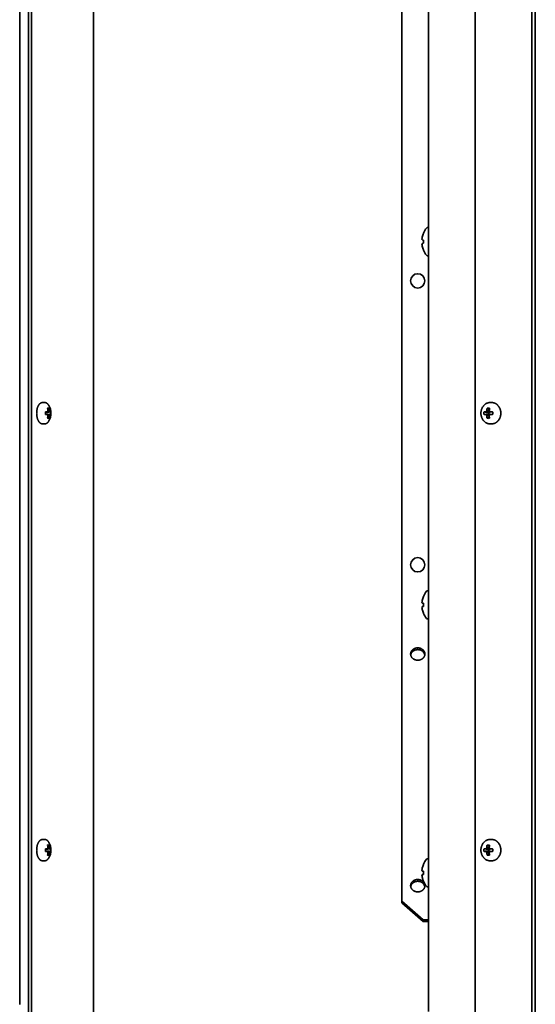
# Model space of a CAD drawing. Units: inches. Extents: x 137 to 1749, y -984 to -107.
# Drawn here: x 1604 to 1749, y -828 to -552 of the extents above; entities that cross this region are included whole.
import ezdxf

# ---------------------------------------------------------------- set-up
doc = ezdxf.new("R2010")
doc.units = ezdxf.units.IN
doc.header["$MEASUREMENT"] = 0
doc.layers.add('Layer 1', color=7, linetype='Continuous')

# ---------------------------------------------------------------- blocks, each defined once
blk = doc.blocks.new('block 5')
at = {"layer": 'Layer 1', "color": 7, "lineweight": 35, "true_color": 0xffffff}
for points in [[(1747.57, -848.93), (1747.57, -231.07)], [(1748.57, -848.93), (1748.57, -231.07)], [(1718.57, -249.75), (1718.57, -830.25)], [(1731.67, -830.5), (1731.67, -249.5)], [(1711.07, -799.8), (1711.07, -280.2)], [(1717.16, -612.03), (1717.16, -612.08)], [(1718.57, -610.4), (1718.48, -610.4)], [(1716.82, -614.89), (1716.82, -614.9), (1716.81, -614.92), (1716.8, -614.94), (1716.8, -614.95), (1716.79, -614.98), (1716.79, -615), (1716.78, -615.02), (1716.77, -615.04), (1716.77, -615.07), (1716.76, -615.09), (1716.76, -615.11)], [(1716.82, -613.91), (1717.16, -613.94)], [(1717.16, -614.86), (1716.82, -614.89)], [(1717.16, -613.94), (1717.16, -614.86)], [(1717.16, -616.72), (1717.16, -616.77)], [(1718.57, -618.4), (1718.48, -618.4)], [(1735.95, -659.5), (1735.84, -659.5), (1735.73, -659.51), (1735.62, -659.52), (1735.54, -659.54), (1735.43, -659.56), (1735.32, -659.59), (1735.21, -659.62), (1735.11, -659.66), (1735, -659.7), (1734.93, -659.73), (1734.82, -659.78), (1734.72, -659.84), (1734.62, -659.9), (1734.53, -659.97), (1734.46, -660.01), (1734.37, -660.09), (1734.28, -660.17), (1734.2, -660.25), (1734.11, -660.34), (1734.06, -660.39), (1733.99, -660.48), (1733.91, -660.58), (1733.84, -660.68), (1733.77, -660.79), (1733.74, -660.84), (1733.67, -660.95), (1733.62, -661.07), (1733.56, -661.19), (1733.52, -661.31), (1733.49, -661.36), (1733.45, -661.48), (1733.42, -661.61), (1733.38, -661.74), (1733.36, -661.87), (1733.33, -662), (1733.32, -662.13), (1733.3, -662.26), (1733.3, -662.37), (1733.3, -662.5), (1733.3, -662.63), (1733.3, -662.74), (1733.32, -662.87), (1733.33, -663), (1733.36, -663.13), (1733.38, -663.26), (1733.42, -663.39), (1733.45, -663.52), (1733.49, -663.64), (1733.52, -663.7), (1733.56, -663.81), (1733.62, -663.93), (1733.67, -664.05), (1733.74, -664.16), (1733.77, -664.21), (1733.84, -664.32), (1733.91, -664.42), (1733.99, -664.52), (1734.06, -664.61), (1734.11, -664.67), (1734.2, -664.75), (1734.28, -664.83), (1734.37, -664.91), (1734.46, -664.99), (1734.53, -665.03), (1734.62, -665.1), (1734.72, -665.16), (1734.82, -665.22), (1734.93, -665.27), (1735, -665.3), (1735.11, -665.34), (1735.21, -665.38), (1735.32, -665.41), (1735.43, -665.44), (1735.54, -665.46), (1735.62, -665.48), (1735.73, -665.49), (1735.84, -665.5), (1735.95, -665.5)], [(1735.95, -659.5), (1736.24, -659.5)], [(1736.24, -665.5), (1736.35, -665.5), (1736.46, -665.49), (1736.57, -665.48), (1736.66, -665.46), (1736.76, -665.44), (1736.87, -665.41), (1736.98, -665.38), (1737.09, -665.34), (1737.19, -665.3), (1737.27, -665.27), (1737.37, -665.22), (1737.47, -665.16), (1737.57, -665.1), (1737.67, -665.03), (1737.73, -664.99), (1737.82, -664.91), (1737.91, -664.83), (1738, -664.75), (1738.08, -664.67), (1738.13, -664.61), (1738.21, -664.52), (1738.28, -664.42), (1738.35, -664.32), (1738.42, -664.21), (1738.46, -664.16), (1738.52, -664.05), (1738.58, -663.93), (1738.63, -663.81), (1738.68, -663.7), (1738.7, -663.64), (1738.74, -663.52), (1738.78, -663.39), (1738.81, -663.26), (1738.84, -663.13), (1738.86, -663), (1738.88, -662.87), (1738.89, -662.74), (1738.89, -662.63), (1738.9, -662.5), (1738.89, -662.37), (1738.89, -662.26), (1738.88, -662.13), (1738.86, -662), (1738.84, -661.87), (1738.81, -661.74), (1738.78, -661.61), (1738.74, -661.48), (1738.7, -661.36), (1738.68, -661.31), (1738.63, -661.19), (1738.58, -661.07), (1738.52, -660.95), (1738.46, -660.84), (1738.42, -660.79), (1738.35, -660.68), (1738.28, -660.58), (1738.21, -660.48), (1738.13, -660.39), (1738.08, -660.34), (1738, -660.25), (1737.91, -660.17), (1737.82, -660.09), (1737.73, -660.01), (1737.67, -659.97), (1737.57, -659.9), (1737.47, -659.84), (1737.37, -659.78), (1737.27, -659.73), (1737.19, -659.7), (1737.09, -659.66), (1736.98, -659.62), (1736.87, -659.59), (1736.76, -659.56), (1736.66, -659.54), (1736.57, -659.52), (1736.46, -659.51), (1736.35, -659.5), (1736.24, -659.5)], [(1735.47, -662.28), (1735.34, -662.26), (1735.21, -662.25), (1735.09, -662.23), (1734.96, -662.22), (1734.83, -662.2), (1734.7, -662.18), (1734.57, -662.17), (1734.44, -662.15), (1734.31, -662.14), (1734.18, -662.12)], [(1734.65, -662.11), (1735.66, -662.28)], [(1734.85, -662), (1735.96, -662.13)], [(1734.96, -661.75), (1735.64, -661.77)], [(1735.05, -661.12), (1735.11, -661.14), (1735.17, -661.17), (1735.24, -661.2), (1735.3, -661.23), (1735.36, -661.25), (1735.42, -661.28), (1735.49, -661.31), (1735.55, -661.34), (1735.61, -661.36), (1735.67, -661.39)], [(1735.47, -662.28), (1735.66, -662.28)], [(1735.96, -662.13), (1735.66, -662.28)], [(1735.95, -662.11), (1736.59, -662.22)], [(1735.97, -662.11), (1735.96, -662.13)], [(1734.18, -662.88), (1734.31, -662.86), (1734.44, -662.85), (1734.57, -662.83), (1734.7, -662.82), (1734.83, -662.8), (1734.96, -662.78), (1735.09, -662.77), (1735.21, -662.75), (1735.34, -662.74), (1735.47, -662.72)], [(1734.65, -662.89), (1735.66, -662.72)], [(1734.85, -663), (1735.96, -662.87)], [(1734.96, -663.25), (1735.64, -663.23)], [(1735.67, -663.61), (1735.61, -663.64), (1735.55, -663.66), (1735.49, -663.69), (1735.42, -663.72), (1735.36, -663.75), (1735.3, -663.77), (1735.24, -663.8), (1735.17, -663.83), (1735.11, -663.86), (1735.05, -663.88)], [(1735.66, -662.72), (1735.47, -662.72)], [(1735.66, -662.72), (1735.96, -662.87)], [(1735.95, -662.89), (1736.59, -662.78)], [(1735.96, -662.87), (1735.97, -662.89)], [(1735.95, -665.5), (1736.24, -665.5)], [(1718.57, -712.24), (1718.48, -712.24)], [(1717.16, -713.87), (1717.16, -713.92)], [(1716.82, -716.73), (1716.82, -716.74), (1716.81, -716.76), (1716.8, -716.78), (1716.8, -716.79), (1716.79, -716.82), (1716.79, -716.84), (1716.78, -716.86), (1716.77, -716.88), (1716.77, -716.91), (1716.76, -716.93), (1716.76, -716.95)], [(1716.82, -715.75), (1717.16, -715.78)], [(1717.16, -716.7), (1716.82, -716.73)], [(1717.16, -715.78), (1717.16, -716.7)], [(1717.16, -718.56), (1717.16, -718.61)], [(1718.57, -720.24), (1718.48, -720.24)], [(1713.57, -730.02), (1713.57, -729.97), (1713.58, -729.91), (1713.58, -729.86), (1713.59, -729.8), (1713.6, -729.74), (1713.61, -729.69), (1713.62, -729.63), (1713.64, -729.58), (1713.66, -729.52), (1713.66, -729.52), (1713.68, -729.47), (1713.7, -729.41), (1713.72, -729.36), (1713.75, -729.31), (1713.78, -729.26), (1713.81, -729.21), (1713.84, -729.16), (1713.87, -729.11), (1713.91, -729.06), (1713.95, -729.01), (1713.99, -728.97), (1714.03, -728.92), (1714.07, -728.88), (1714.12, -728.83), (1714.16, -728.8), (1714.21, -728.76), (1714.26, -728.72), (1714.31, -728.68), (1714.36, -728.64), (1714.42, -728.61), (1714.47, -728.57), (1714.53, -728.54), (1714.59, -728.51), (1714.65, -728.49), (1714.71, -728.46), (1714.77, -728.43), (1714.81, -728.42), (1714.87, -728.4), (1714.94, -728.38), (1715, -728.36), (1715.07, -728.35), (1715.14, -728.33), (1715.21, -728.32), (1715.27, -728.31), (1715.34, -728.3), (1715.41, -728.3), (1715.48, -728.29), (1715.5, -728.29), (1715.57, -728.29)], [(1713.72, -729.86), (1713.75, -729.81), (1713.77, -729.77), (1713.8, -729.72), (1713.83, -729.68), (1713.86, -729.63), (1713.89, -729.59), (1713.92, -729.55), (1713.96, -729.5), (1713.99, -729.46), (1714.03, -729.42), (1714.07, -729.38), (1714.11, -729.34), (1714.15, -729.3), (1714.2, -729.27), (1714.24, -729.23), (1714.29, -729.19), (1714.34, -729.16), (1714.38, -729.13), (1714.43, -729.1), (1714.46, -729.08), (1714.51, -729.05), (1714.56, -729.03), (1714.62, -729), (1714.67, -728.98), (1714.73, -728.95), (1714.78, -728.93), (1714.84, -728.91), (1714.9, -728.89), (1714.96, -728.87), (1715.01, -728.86), (1715.08, -728.84), (1715.14, -728.83), (1715.2, -728.82), (1715.26, -728.81), (1715.32, -728.8), (1715.38, -728.8), (1715.45, -728.79), (1715.51, -728.79), (1715.57, -728.79)], [(1715.57, -728.29), (1715.64, -728.29), (1715.66, -728.29), (1715.73, -728.3), (1715.8, -728.3), (1715.87, -728.31), (1715.94, -728.32), (1716.01, -728.33), (1716.07, -728.35), (1716.14, -728.36), (1716.21, -728.38), (1716.27, -728.4), (1716.34, -728.42), (1716.37, -728.43), (1716.43, -728.46), (1716.49, -728.49), (1716.55, -728.51), (1716.61, -728.54), (1716.67, -728.57), (1716.73, -728.61), (1716.78, -728.64), (1716.84, -728.68), (1716.89, -728.72), (1716.94, -728.76), (1716.99, -728.8), (1717.03, -728.83), (1717.07, -728.88), (1717.11, -728.92), (1717.16, -728.97), (1717.2, -729.01), (1717.23, -729.06), (1717.27, -729.11), (1717.3, -729.16), (1717.34, -729.21), (1717.37, -729.26), (1717.39, -729.31), (1717.42, -729.36), (1717.44, -729.41), (1717.47, -729.47), (1717.49, -729.52), (1717.49, -729.52), (1717.5, -729.58), (1717.52, -729.63), (1717.53, -729.69), (1717.55, -729.74), (1717.56, -729.8), (1717.56, -729.86), (1717.57, -729.91), (1717.57, -729.97), (1717.57, -730.02)], [(1715.57, -728.79), (1715.63, -728.79), (1715.7, -728.79), (1715.76, -728.8), (1715.82, -728.8), (1715.88, -728.81), (1715.95, -728.82), (1716.01, -728.83), (1716.07, -728.84), (1716.13, -728.86), (1716.19, -728.87), (1716.25, -728.89), (1716.31, -728.91), (1716.36, -728.93), (1716.42, -728.95), (1716.47, -728.98), (1716.53, -729), (1716.58, -729.03), (1716.63, -729.05), (1716.68, -729.08), (1716.71, -729.1), (1716.76, -729.13), (1716.81, -729.16), (1716.86, -729.19), (1716.9, -729.23), (1716.95, -729.27), (1716.99, -729.3), (1717.03, -729.34), (1717.07, -729.38), (1717.11, -729.42), (1717.15, -729.46), (1717.19, -729.5), (1717.22, -729.55), (1717.26, -729.59), (1717.29, -729.63), (1717.32, -729.68), (1717.35, -729.72), (1717.37, -729.77), (1717.4, -729.81), (1717.42, -729.86)], [(1715.57, -731.75), (1715.51, -731.75), (1715.44, -731.75), (1715.37, -731.75), (1715.31, -731.74), (1715.24, -731.73), (1715.22, -731.73), (1715.16, -731.71), (1715.09, -731.7), (1715.02, -731.69), (1714.96, -731.67), (1714.89, -731.65), (1714.83, -731.63), (1714.77, -731.61), (1714.71, -731.58), (1714.65, -731.56), (1714.59, -731.53), (1714.53, -731.5), (1714.47, -731.47), (1714.42, -731.44), (1714.37, -731.4), (1714.31, -731.37), (1714.26, -731.33), (1714.26, -731.33), (1714.21, -731.29), (1714.16, -731.25), (1714.12, -731.21), (1714.08, -731.17), (1714.03, -731.13), (1713.99, -731.09), (1713.95, -731.04), (1713.92, -731), (1713.88, -730.95), (1713.85, -730.9), (1713.82, -730.85), (1713.81, -730.84), (1713.78, -730.79), (1713.75, -730.74), (1713.73, -730.69), (1713.7, -730.64), (1713.68, -730.59), (1713.66, -730.54), (1713.64, -730.48), (1713.63, -730.43), (1713.61, -730.38), (1713.6, -730.33), (1713.59, -730.27)], [(1717.55, -730.27), (1717.54, -730.33), (1717.53, -730.38), (1717.52, -730.43), (1717.5, -730.48), (1717.48, -730.54), (1717.46, -730.59), (1717.44, -730.64), (1717.42, -730.69), (1717.39, -730.74), (1717.36, -730.79), (1717.33, -730.84), (1717.33, -730.85), (1717.29, -730.9), (1717.26, -730.95), (1717.23, -731), (1717.19, -731.04), (1717.15, -731.09), (1717.11, -731.13), (1717.07, -731.17), (1717.03, -731.21), (1716.98, -731.25), (1716.93, -731.29), (1716.89, -731.33), (1716.88, -731.33), (1716.83, -731.37), (1716.78, -731.4), (1716.73, -731.44), (1716.67, -731.47), (1716.61, -731.5), (1716.56, -731.53), (1716.5, -731.56), (1716.44, -731.58), (1716.38, -731.61), (1716.31, -731.63), (1716.25, -731.65), (1716.19, -731.67), (1716.12, -731.69), (1716.06, -731.7), (1715.99, -731.71), (1715.92, -731.73), (1715.9, -731.73), (1715.84, -731.74), (1715.77, -731.75), (1715.7, -731.75), (1715.64, -731.75), (1715.57, -731.75)], [(1735.95, -782), (1735.84, -782), (1735.73, -782.01), (1735.62, -782.02), (1735.54, -782.04), (1735.43, -782.06), (1735.32, -782.09), (1735.21, -782.12), (1735.11, -782.16), (1735, -782.2), (1734.93, -782.23), (1734.82, -782.28), (1734.72, -782.34), (1734.62, -782.4), (1734.53, -782.47), (1734.46, -782.51), (1734.37, -782.59), (1734.28, -782.67), (1734.2, -782.75), (1734.11, -782.84), (1734.06, -782.89), (1733.99, -782.98), (1733.91, -783.08), (1733.84, -783.18), (1733.77, -783.29), (1733.74, -783.34), (1733.67, -783.45), (1733.62, -783.57), (1733.56, -783.69), (1733.52, -783.81), (1733.49, -783.86), (1733.45, -783.98), (1733.42, -784.11), (1733.38, -784.24), (1733.36, -784.37), (1733.33, -784.5), (1733.32, -784.63), (1733.3, -784.76), (1733.3, -784.87), (1733.3, -785), (1733.3, -785.13), (1733.3, -785.24), (1733.32, -785.37), (1733.33, -785.5), (1733.36, -785.63), (1733.38, -785.76), (1733.42, -785.89), (1733.45, -786.02), (1733.49, -786.14), (1733.52, -786.2), (1733.56, -786.31), (1733.62, -786.43), (1733.67, -786.55), (1733.74, -786.66), (1733.77, -786.71), (1733.84, -786.82), (1733.91, -786.92), (1733.99, -787.02), (1734.06, -787.11), (1734.11, -787.17), (1734.2, -787.25), (1734.28, -787.33), (1734.37, -787.41), (1734.46, -787.49), (1734.53, -787.53), (1734.62, -787.6), (1734.72, -787.66), (1734.82, -787.72), (1734.93, -787.77), (1735, -787.8), (1735.11, -787.84), (1735.21, -787.88), (1735.32, -787.91), (1735.43, -787.94), (1735.54, -787.96), (1735.62, -787.98), (1735.73, -787.99), (1735.84, -788), (1735.95, -788)], [(1735.05, -783.62), (1735.11, -783.64), (1735.17, -783.67), (1735.24, -783.7), (1735.3, -783.73), (1735.36, -783.75), (1735.42, -783.78), (1735.49, -783.81), (1735.55, -783.84), (1735.61, -783.86), (1735.67, -783.89)], [(1735.95, -782), (1736.24, -782)], [(1736.24, -788), (1736.35, -788), (1736.46, -787.99), (1736.57, -787.98), (1736.66, -787.96), (1736.76, -787.94), (1736.87, -787.91), (1736.98, -787.88), (1737.09, -787.84), (1737.19, -787.8), (1737.27, -787.77), (1737.37, -787.72), (1737.47, -787.66), (1737.57, -787.6), (1737.67, -787.53), (1737.73, -787.49), (1737.82, -787.41), (1737.91, -787.33), (1738, -787.25), (1738.08, -787.17), (1738.13, -787.11), (1738.21, -787.02), (1738.28, -786.92), (1738.35, -786.82), (1738.42, -786.71), (1738.46, -786.66), (1738.52, -786.55), (1738.58, -786.43), (1738.63, -786.31), (1738.68, -786.2), (1738.7, -786.14), (1738.74, -786.02), (1738.78, -785.89), (1738.81, -785.76), (1738.84, -785.63), (1738.86, -785.5), (1738.88, -785.37), (1738.89, -785.24), (1738.89, -785.13), (1738.9, -785), (1738.89, -784.87), (1738.89, -784.76), (1738.88, -784.63), (1738.86, -784.5), (1738.84, -784.37), (1738.81, -784.24), (1738.78, -784.11), (1738.74, -783.98), (1738.7, -783.86), (1738.68, -783.81), (1738.63, -783.69), (1738.58, -783.57), (1738.52, -783.45), (1738.46, -783.34), (1738.42, -783.29), (1738.35, -783.18), (1738.28, -783.08), (1738.21, -782.98), (1738.13, -782.89), (1738.08, -782.84), (1738, -782.75), (1737.91, -782.67), (1737.82, -782.59), (1737.73, -782.51), (1737.67, -782.47), (1737.57, -782.4), (1737.47, -782.34), (1737.37, -782.28), (1737.27, -782.23), (1737.19, -782.2), (1737.09, -782.16), (1736.98, -782.12), (1736.87, -782.09), (1736.76, -782.06), (1736.66, -782.04), (1736.57, -782.02), (1736.46, -782.01), (1736.35, -782), (1736.24, -782)], [(1735.47, -784.78), (1735.34, -784.76), (1735.21, -784.75), (1735.09, -784.73), (1734.96, -784.72), (1734.83, -784.7), (1734.7, -784.68), (1734.57, -784.67), (1734.44, -784.65), (1734.31, -784.64), (1734.18, -784.62)], [(1734.18, -785.38), (1734.31, -785.36), (1734.44, -785.35), (1734.57, -785.33), (1734.7, -785.32), (1734.83, -785.3), (1734.96, -785.28), (1735.09, -785.27), (1735.21, -785.25), (1735.34, -785.24), (1735.47, -785.22)], [(1734.65, -784.61), (1735.66, -784.78)], [(1734.65, -785.39), (1735.66, -785.22)], [(1734.85, -784.5), (1735.96, -784.63)], [(1734.85, -785.5), (1735.96, -785.37)], [(1734.96, -784.25), (1735.64, -784.27)], [(1734.96, -785.75), (1735.64, -785.73)], [(1735.67, -786.11), (1735.61, -786.14), (1735.55, -786.16), (1735.49, -786.19), (1735.42, -786.22), (1735.36, -786.25), (1735.3, -786.27), (1735.24, -786.3), (1735.17, -786.33), (1735.11, -786.36), (1735.05, -786.38)], [(1735.47, -784.78), (1735.66, -784.78)], [(1735.66, -785.22), (1735.47, -785.22)], [(1735.96, -784.63), (1735.66, -784.78)], [(1735.66, -785.22), (1735.96, -785.37)], [(1735.95, -784.61), (1736.59, -784.72)], [(1735.95, -785.39), (1736.59, -785.28)], [(1735.97, -784.61), (1735.96, -784.63)], [(1735.96, -785.37), (1735.97, -785.39)], [(1717.16, -788.98), (1717.16, -789.03)], [(1718.57, -787.35), (1718.48, -787.35)], [(1735.95, -788), (1736.24, -788)], [(1716.82, -791.84), (1716.82, -791.85), (1716.81, -791.87), (1716.8, -791.89), (1716.8, -791.9), (1716.79, -791.93), (1716.79, -791.95), (1716.78, -791.97), (1716.77, -791.99), (1716.77, -792.02), (1716.76, -792.04), (1716.76, -792.06)], [(1716.82, -790.86), (1717.16, -790.89)], [(1717.16, -791.81), (1716.82, -791.84)], [(1717.16, -790.89), (1717.16, -791.81)], [(1713.57, -794.97), (1713.57, -794.92), (1713.58, -794.86), (1713.58, -794.81), (1713.59, -794.75), (1713.6, -794.69), (1713.61, -794.64), (1713.62, -794.58), (1713.64, -794.53), (1713.66, -794.47), (1713.66, -794.47), (1713.68, -794.42), (1713.7, -794.36), (1713.72, -794.31), (1713.75, -794.26), (1713.78, -794.21), (1713.81, -794.16), (1713.84, -794.11), (1713.87, -794.06), (1713.91, -794.01), (1713.95, -793.96), (1713.99, -793.92), (1714.03, -793.87), (1714.07, -793.83), (1714.12, -793.78), (1714.16, -793.75), (1714.21, -793.71), (1714.26, -793.67), (1714.31, -793.63), (1714.36, -793.59), (1714.42, -793.56), (1714.47, -793.53), (1714.53, -793.5), (1714.59, -793.47), (1714.65, -793.44), (1714.71, -793.41), (1714.77, -793.39), (1714.81, -793.37), (1714.87, -793.35), (1714.94, -793.33), (1715, -793.31), (1715.07, -793.3), (1715.14, -793.28), (1715.21, -793.27), (1715.27, -793.26), (1715.34, -793.25), (1715.41, -793.25), (1715.48, -793.24), (1715.5, -793.24), (1715.57, -793.24)], [(1713.72, -794.81), (1713.75, -794.77), (1713.77, -794.72), (1713.8, -794.67), (1713.83, -794.63), (1713.86, -794.59), (1713.89, -794.54), (1713.92, -794.5), (1713.96, -794.46), (1713.99, -794.41), (1714.03, -794.37), (1714.07, -794.33), (1714.11, -794.29), (1714.15, -794.25), (1714.2, -794.22), (1714.24, -794.18), (1714.29, -794.15), (1714.34, -794.11), (1714.38, -794.08), (1714.43, -794.05), (1714.46, -794.03), (1714.51, -794), (1714.56, -793.98), (1714.62, -793.95), (1714.67, -793.93), (1714.73, -793.9), (1714.78, -793.88), (1714.84, -793.86), (1714.9, -793.84), (1714.96, -793.83), (1715.01, -793.81), (1715.08, -793.8), (1715.14, -793.78), (1715.2, -793.77), (1715.26, -793.76), (1715.32, -793.76), (1715.38, -793.75), (1715.45, -793.75), (1715.51, -793.74), (1715.57, -793.74)], [(1715.57, -793.24), (1715.6, -793.24), (1715.66, -793.24), (1715.72, -793.25), (1715.78, -793.25), (1715.83, -793.26), (1715.89, -793.26), (1715.95, -793.27), (1716.01, -793.28), (1716.06, -793.29), (1716.12, -793.31), (1716.17, -793.32), (1716.23, -793.34), (1716.28, -793.35), (1716.33, -793.37), (1716.39, -793.39), (1716.43, -793.41), (1716.48, -793.43), (1716.53, -793.45), (1716.58, -793.48), (1716.63, -793.5), (1716.68, -793.53), (1716.73, -793.56), (1716.77, -793.59), (1716.82, -793.62), (1716.86, -793.65), (1716.9, -793.68), (1716.94, -793.71), (1716.98, -793.75), (1717.02, -793.78), (1717.06, -793.82)], [(1715.57, -793.74), (1715.63, -793.74), (1715.7, -793.75), (1715.76, -793.75), (1715.82, -793.76), (1715.88, -793.76), (1715.95, -793.77), (1716.01, -793.78), (1716.07, -793.8), (1716.13, -793.81), (1716.19, -793.83), (1716.25, -793.84), (1716.31, -793.86), (1716.36, -793.88), (1716.42, -793.9), (1716.47, -793.93), (1716.53, -793.95), (1716.58, -793.98), (1716.63, -794), (1716.68, -794.03), (1716.71, -794.05), (1716.76, -794.08), (1716.81, -794.11), (1716.86, -794.15), (1716.9, -794.18), (1716.95, -794.22), (1716.99, -794.25), (1717.03, -794.29), (1717.07, -794.33), (1717.11, -794.37), (1717.15, -794.41), (1717.19, -794.46), (1717.22, -794.5), (1717.26, -794.54), (1717.29, -794.59), (1717.32, -794.63), (1717.35, -794.67), (1717.37, -794.72), (1717.4, -794.77), (1717.42, -794.81)], [(1717.06, -793.82), (1717.07, -793.83), (1717.11, -793.86), (1717.14, -793.9), (1717.18, -793.94), (1717.21, -793.98), (1717.24, -794.02), (1717.27, -794.06), (1717.3, -794.1), (1717.33, -794.14), (1717.35, -794.18), (1717.38, -794.23), (1717.4, -794.27), (1717.42, -794.31), (1717.44, -794.35), (1717.46, -794.4), (1717.48, -794.44), (1717.49, -794.49), (1717.5, -794.51), (1717.51, -794.56), (1717.52, -794.6), (1717.54, -794.65), (1717.55, -794.69), (1717.55, -794.74), (1717.56, -794.79), (1717.57, -794.84), (1717.57, -794.88), (1717.57, -794.93), (1717.57, -794.97)], [(1717.16, -793.67), (1717.16, -793.72)], [(1715.57, -796.71), (1715.51, -796.7), (1715.44, -796.7), (1715.37, -796.7), (1715.31, -796.69), (1715.24, -796.68), (1715.22, -796.68), (1715.16, -796.67), (1715.09, -796.65), (1715.02, -796.64), (1714.96, -796.62), (1714.89, -796.6), (1714.83, -796.58), (1714.77, -796.56), (1714.71, -796.53), (1714.65, -796.51), (1714.59, -796.48), (1714.53, -796.45), (1714.47, -796.42), (1714.42, -796.39), (1714.37, -796.35), (1714.31, -796.32), (1714.26, -796.28), (1714.26, -796.28), (1714.21, -796.24), (1714.16, -796.2), (1714.12, -796.16), (1714.08, -796.12), (1714.03, -796.08), (1713.99, -796.04), (1713.95, -795.99), (1713.92, -795.95), (1713.88, -795.9), (1713.85, -795.85), (1713.82, -795.81), (1713.81, -795.8), (1713.78, -795.75), (1713.75, -795.7), (1713.73, -795.65), (1713.7, -795.59), (1713.68, -795.54), (1713.66, -795.49), (1713.64, -795.44), (1713.63, -795.38), (1713.61, -795.33), (1713.6, -795.28), (1713.59, -795.22)], [(1717.55, -795.22), (1717.54, -795.28), (1717.53, -795.33), (1717.52, -795.38), (1717.5, -795.44), (1717.48, -795.49), (1717.46, -795.54), (1717.44, -795.59), (1717.42, -795.65), (1717.39, -795.7), (1717.36, -795.75), (1717.33, -795.8), (1717.33, -795.81), (1717.29, -795.85), (1717.26, -795.9), (1717.23, -795.95), (1717.19, -795.99), (1717.15, -796.04), (1717.11, -796.08), (1717.07, -796.12), (1717.03, -796.16), (1716.98, -796.2), (1716.93, -796.24), (1716.89, -796.28), (1716.88, -796.28), (1716.83, -796.32), (1716.78, -796.35), (1716.73, -796.39), (1716.67, -796.42), (1716.61, -796.45), (1716.56, -796.48), (1716.5, -796.51), (1716.44, -796.53), (1716.38, -796.56), (1716.31, -796.58), (1716.25, -796.6), (1716.19, -796.62), (1716.12, -796.64), (1716.06, -796.65), (1715.99, -796.67), (1715.92, -796.68), (1715.9, -796.68), (1715.84, -796.69), (1715.77, -796.7), (1715.7, -796.7), (1715.64, -796.7), (1715.57, -796.71)], [(1718.57, -795.35), (1718.48, -795.35)], [(1711.07, -799.3), (1717.07, -804.5)], [(1717.07, -805), (1711.07, -799.8)], [(1718.57, -804.5), (1717.07, -804.5)], [(1717.07, -804.5), (1717.07, -805)], [(1718.57, -805), (1717.07, -805)]]:
    blk.add_lwpolyline(points, dxfattribs=at)
for points in [[(1717.16, -612.08), (1717.02, -612.42), (1716.9, -612.78), (1716.82, -613.15)], [(1718.05, -610.6), (1717.69, -611.03), (1717.39, -611.52), (1717.16, -612.03)], [(1718.48, -610.4), (1718.31, -610.4), (1718.15, -610.47), (1718.05, -610.6)], [(1716.77, -613.51), (1716.77, -613.57), (1716.76, -613.63), (1716.76, -613.69)], [(1716.76, -613.69), (1716.76, -613.71), (1716.77, -613.74), (1716.77, -613.76)], [(1716.76, -615.11), (1716.77, -615.29), (1716.79, -615.47), (1716.82, -615.65)], [(1716.8, -613.33), (1716.79, -613.39), (1716.78, -613.45), (1716.77, -613.51)], [(1716.77, -613.76), (1716.78, -613.79), (1716.79, -613.81), (1716.8, -613.84)], [(1716.82, -613.15), (1716.81, -613.21), (1716.8, -613.27), (1716.8, -613.33)], [(1716.8, -613.84), (1716.8, -613.86), (1716.81, -613.89), (1716.82, -613.91)], [(1716.82, -615.65), (1716.9, -616.02), (1717.02, -616.38), (1717.16, -616.72)], [(1717.16, -616.77), (1717.39, -617.28), (1717.69, -617.77), (1718.05, -618.2)], [(1718.05, -618.2), (1718.15, -618.33), (1718.31, -618.4), (1718.48, -618.4)], [(1734.18, -662.12), (1734.15, -662.25), (1734.14, -662.37), (1734.14, -662.5)], [(1734.14, -662.5), (1734.14, -662.63), (1734.15, -662.75), (1734.18, -662.88)], [(1734.65, -662.11), (1734.49, -662.11), (1734.34, -662.11), (1734.18, -662.12)], [(1734.85, -662), (1734.79, -662.04), (1734.72, -662.07), (1734.65, -662.11)], [(1734.96, -661.75), (1734.92, -661.83), (1734.89, -661.92), (1734.85, -662)], [(1735.05, -661.12), (1735.01, -661.33), (1734.98, -661.54), (1734.96, -661.75)], [(1735.38, -661.07), (1735.27, -661.07), (1735.16, -661.08), (1735.05, -661.12)], [(1735.71, -661.12), (1735.6, -661.08), (1735.49, -661.07), (1735.38, -661.07)], [(1735.47, -662.28), (1735.44, -662.43), (1735.44, -662.58), (1735.47, -662.72)], [(1735.71, -661.12), (1735.68, -661.33), (1735.65, -661.54), (1735.64, -661.75)], [(1735.64, -661.75), (1735.66, -661.84), (1735.69, -661.92), (1735.72, -662)], [(1735.72, -662), (1735.79, -662.04), (1735.87, -662.07), (1735.95, -662.11)], [(1736.58, -662.12), (1736.37, -662.12), (1736.16, -662.11), (1735.95, -662.11)], [(1736.6, -662.22), (1736.59, -662.19), (1736.58, -662.15), (1736.58, -662.12)], [(1736.6, -662.22), (1736.63, -662.41), (1736.63, -662.59), (1736.6, -662.78)], [(1734.18, -662.88), (1734.34, -662.89), (1734.49, -662.89), (1734.65, -662.89)], [(1734.65, -662.89), (1734.72, -662.93), (1734.79, -662.96), (1734.85, -663)], [(1734.85, -663), (1734.89, -663.08), (1734.92, -663.17), (1734.96, -663.25)], [(1734.96, -663.25), (1734.98, -663.46), (1735.01, -663.67), (1735.05, -663.88)], [(1735.05, -663.88), (1735.16, -663.92), (1735.27, -663.93), (1735.38, -663.94)], [(1735.38, -663.94), (1735.49, -663.93), (1735.6, -663.92), (1735.71, -663.88)], [(1735.72, -663), (1735.69, -663.08), (1735.66, -663.17), (1735.64, -663.25)], [(1735.64, -663.25), (1735.65, -663.4), (1735.66, -663.54), (1735.68, -663.69)], [(1735.68, -663.69), (1735.69, -663.75), (1735.7, -663.82), (1735.71, -663.88)], [(1735.95, -662.89), (1735.87, -662.93), (1735.79, -662.96), (1735.72, -663)], [(1735.95, -662.89), (1736.16, -662.89), (1736.37, -662.88), (1736.58, -662.88)], [(1736.58, -662.88), (1736.58, -662.85), (1736.59, -662.81), (1736.6, -662.78)], [(1718.48, -712.24), (1718.31, -712.24), (1718.15, -712.31), (1718.05, -712.44)], [(1716.82, -714.99), (1716.81, -715.05), (1716.8, -715.11), (1716.8, -715.17)], [(1717.16, -713.92), (1717.02, -714.26), (1716.9, -714.62), (1716.82, -714.99)], [(1718.05, -712.44), (1717.69, -712.87), (1717.39, -713.36), (1717.16, -713.87)], [(1716.77, -715.35), (1716.77, -715.41), (1716.76, -715.47), (1716.76, -715.53)], [(1716.76, -715.53), (1716.76, -715.55), (1716.77, -715.58), (1716.77, -715.6)], [(1716.76, -716.95), (1716.77, -717.13), (1716.79, -717.31), (1716.82, -717.49)], [(1716.8, -715.17), (1716.79, -715.23), (1716.78, -715.29), (1716.77, -715.35)], [(1716.77, -715.6), (1716.78, -715.63), (1716.79, -715.65), (1716.8, -715.68)], [(1716.8, -715.68), (1716.8, -715.7), (1716.81, -715.73), (1716.82, -715.75)], [(1716.82, -717.49), (1716.9, -717.86), (1717.02, -718.22), (1717.16, -718.56)], [(1717.16, -718.61), (1717.39, -719.12), (1717.69, -719.61), (1718.05, -720.04)], [(1718.05, -720.04), (1718.15, -720.17), (1718.31, -720.24), (1718.48, -720.24)], [(1713.57, -730.02), (1713.57, -730.11), (1713.58, -730.19), (1713.59, -730.27)], [(1713.61, -730.18), (1713.6, -730.21), (1713.6, -730.24), (1713.59, -730.27)], [(1713.72, -729.86), (1713.67, -729.96), (1713.64, -730.07), (1713.61, -730.18)], [(1717.53, -730.18), (1717.51, -730.07), (1717.47, -729.96), (1717.42, -729.86)], [(1717.55, -730.27), (1717.55, -730.24), (1717.54, -730.21), (1717.53, -730.18)], [(1717.55, -730.27), (1717.56, -730.19), (1717.57, -730.11), (1717.57, -730.02)], [(1735.05, -783.62), (1735.01, -783.83), (1734.98, -784.04), (1734.96, -784.25)], [(1735.38, -783.57), (1735.27, -783.57), (1735.16, -783.58), (1735.05, -783.62)], [(1735.71, -783.62), (1735.6, -783.58), (1735.49, -783.57), (1735.38, -783.57)], [(1735.71, -783.62), (1735.68, -783.83), (1735.65, -784.04), (1735.64, -784.25)], [(1734.18, -784.62), (1734.15, -784.75), (1734.14, -784.87), (1734.14, -785)], [(1734.14, -785), (1734.14, -785.13), (1734.15, -785.25), (1734.18, -785.38)], [(1734.65, -784.61), (1734.49, -784.61), (1734.34, -784.61), (1734.18, -784.62)], [(1734.18, -785.38), (1734.34, -785.39), (1734.49, -785.39), (1734.65, -785.39)], [(1734.85, -784.5), (1734.79, -784.54), (1734.72, -784.57), (1734.65, -784.61)], [(1734.65, -785.39), (1734.72, -785.43), (1734.79, -785.46), (1734.85, -785.5)], [(1734.96, -784.25), (1734.92, -784.33), (1734.89, -784.42), (1734.85, -784.5)], [(1734.85, -785.5), (1734.89, -785.58), (1734.92, -785.67), (1734.96, -785.75)], [(1734.96, -785.75), (1734.98, -785.96), (1735.01, -786.17), (1735.05, -786.38)], [(1735.05, -786.38), (1735.16, -786.42), (1735.27, -786.43), (1735.38, -786.44)], [(1735.38, -786.44), (1735.49, -786.43), (1735.6, -786.42), (1735.71, -786.38)], [(1735.47, -784.78), (1735.44, -784.92), (1735.44, -785.08), (1735.47, -785.22)], [(1735.64, -784.25), (1735.66, -784.34), (1735.69, -784.42), (1735.72, -784.5)], [(1735.72, -785.5), (1735.69, -785.58), (1735.66, -785.67), (1735.64, -785.75)], [(1735.64, -785.75), (1735.65, -785.9), (1735.66, -786.04), (1735.68, -786.19)], [(1735.68, -786.19), (1735.69, -786.25), (1735.7, -786.32), (1735.71, -786.38)], [(1735.72, -784.5), (1735.79, -784.54), (1735.87, -784.57), (1735.95, -784.61)], [(1735.95, -785.39), (1735.87, -785.43), (1735.79, -785.46), (1735.72, -785.5)], [(1736.58, -784.62), (1736.37, -784.62), (1736.16, -784.61), (1735.95, -784.61)], [(1735.95, -785.39), (1736.16, -785.39), (1736.37, -785.38), (1736.58, -785.38)], [(1736.6, -784.72), (1736.59, -784.69), (1736.58, -784.65), (1736.58, -784.62)], [(1736.58, -785.38), (1736.58, -785.35), (1736.59, -785.31), (1736.6, -785.28)], [(1736.6, -784.72), (1736.63, -784.91), (1736.63, -785.09), (1736.6, -785.28)], [(1717.16, -789.03), (1717.02, -789.37), (1716.9, -789.73), (1716.82, -790.1)], [(1718.05, -787.55), (1717.69, -787.98), (1717.39, -788.47), (1717.16, -788.98)], [(1718.48, -787.35), (1718.31, -787.35), (1718.15, -787.42), (1718.05, -787.55)], [(1716.77, -790.46), (1716.77, -790.52), (1716.76, -790.58), (1716.76, -790.64)], [(1716.76, -790.64), (1716.76, -790.66), (1716.77, -790.69), (1716.77, -790.71)], [(1716.76, -792.06), (1716.77, -792.24), (1716.79, -792.42), (1716.82, -792.6)], [(1716.8, -790.28), (1716.79, -790.34), (1716.78, -790.4), (1716.77, -790.46)], [(1716.77, -790.71), (1716.78, -790.74), (1716.79, -790.76), (1716.8, -790.79)], [(1716.82, -790.1), (1716.81, -790.16), (1716.8, -790.22), (1716.8, -790.28)], [(1716.8, -790.79), (1716.8, -790.81), (1716.81, -790.84), (1716.82, -790.86)], [(1713.57, -794.97), (1713.57, -795.06), (1713.58, -795.14), (1713.59, -795.22)], [(1713.72, -794.81), (1713.67, -794.91), (1713.64, -795.02), (1713.61, -795.14)], [(1716.82, -792.6), (1716.85, -792.72), (1716.88, -792.84), (1716.92, -792.96)], [(1716.92, -792.96), (1716.95, -793.08), (1716.99, -793.2), (1717.03, -793.32)], [(1717.03, -793.32), (1717.07, -793.44), (1717.12, -793.56), (1717.16, -793.67)], [(1717.16, -793.72), (1717.39, -794.23), (1717.69, -794.72), (1718.05, -795.15)], [(1717.53, -795.14), (1717.51, -795.02), (1717.47, -794.91), (1717.42, -794.81)], [(1717.55, -795.22), (1717.56, -795.14), (1717.57, -795.06), (1717.57, -794.97)], [(1713.61, -795.14), (1713.6, -795.16), (1713.6, -795.19), (1713.59, -795.22)], [(1717.55, -795.22), (1717.55, -795.19), (1717.54, -795.16), (1717.53, -795.14)], [(1718.05, -795.15), (1718.15, -795.28), (1718.31, -795.35), (1718.48, -795.35)]]:
    blk.add_open_spline(points, degree=3, dxfattribs=at)
for points in [[(1717.57, -625.4), (1717.57, -624.3), (1716.68, -623.4), (1715.57, -623.4), (1714.47, -623.4), (1713.57, -624.3), (1713.57, -625.4), (1713.57, -626.5), (1714.47, -627.4), (1715.57, -627.4), (1716.68, -627.4), (1717.57, -626.5), (1717.57, -625.4)], [(1717.57, -705), (1717.57, -703.9), (1716.68, -703), (1715.57, -703), (1714.47, -703), (1713.57, -703.9), (1713.57, -705), (1713.57, -706.1), (1714.47, -707), (1715.57, -707), (1716.68, -707), (1717.57, -706.1), (1717.57, -705)]]:
    blk.add_open_spline(points, degree=3, knots=[0, 0, 0, 0, 1, 1, 1, 2, 2, 2, 3, 3, 3, 4, 4, 4, 4], dxfattribs=at)
blk = doc.blocks.new('block 6')
at = {"layer": 'Layer 1', "color": 7, "lineweight": 35, "true_color": 0xffffff}
for points in [[(1624.53, -846.75), (1624.53, -233.25)], [(1606.35, -249.25), (1606.35, -830.75)], [(1607.19, -830.5), (1607.19, -249.5)], [(1603.85, -251.75), (1603.85, -828.25)], [(1610.33, -659.5), (1610.29, -659.5), (1610.25, -659.5), (1610.21, -659.51), (1610.17, -659.51), (1610.13, -659.52), (1610.11, -659.52), (1610.07, -659.53), (1610.03, -659.54), (1610, -659.55), (1609.96, -659.57), (1609.92, -659.58), (1609.9, -659.59), (1609.86, -659.6), (1609.83, -659.62), (1609.79, -659.64), (1609.75, -659.66), (1609.71, -659.69), (1609.68, -659.71), (1609.64, -659.74), (1609.6, -659.77), (1609.56, -659.79), (1609.53, -659.83), (1609.53, -659.83), (1609.49, -659.86), (1609.45, -659.89), (1609.42, -659.93), (1609.38, -659.97), (1609.35, -660.01), (1609.32, -660.05), (1609.28, -660.09), (1609.25, -660.13), (1609.22, -660.18), (1609.21, -660.19), (1609.18, -660.24), (1609.15, -660.29), (1609.12, -660.34), (1609.09, -660.39), (1609.06, -660.45), (1609.03, -660.51), (1609, -660.57), (1608.97, -660.63), (1608.97, -660.64)], [(1610.83, -659.5), (1610.33, -659.5)], [(1612.06, -660.37), (1612.05, -660.35), (1612.02, -660.3), (1611.99, -660.25), (1611.95, -660.2), (1611.92, -660.15), (1611.89, -660.11), (1611.86, -660.06), (1611.82, -660.02), (1611.82, -660.02), (1611.78, -659.98), (1611.75, -659.94), (1611.71, -659.9), (1611.68, -659.87), (1611.64, -659.84), (1611.61, -659.8), (1611.57, -659.77), (1611.54, -659.75), (1611.5, -659.72), (1611.47, -659.7), (1611.43, -659.67), (1611.39, -659.65), (1611.35, -659.63), (1611.31, -659.61), (1611.28, -659.6), (1611.24, -659.58), (1611.2, -659.56), (1611.19, -659.56), (1611.15, -659.55), (1611.11, -659.54), (1611.07, -659.53), (1611.03, -659.52), (1610.99, -659.51), (1610.95, -659.51), (1610.91, -659.5), (1610.87, -659.5), (1610.83, -659.5)], [(1608.93, -660.73), (1608.89, -660.82), (1608.86, -660.92), (1608.83, -661.02), (1608.8, -661.12), (1608.77, -661.23), (1608.74, -661.34), (1608.72, -661.45), (1608.7, -661.56), (1608.69, -661.57), (1608.68, -661.69), (1608.66, -661.81), (1608.64, -661.93), (1608.63, -662.05), (1608.62, -662.17), (1608.62, -662.3), (1608.62, -662.42), (1608.61, -662.5), (1608.62, -662.58), (1608.62, -662.7), (1608.62, -662.83), (1608.63, -662.95), (1608.64, -663.07), (1608.66, -663.2), (1608.68, -663.31), (1608.69, -663.43), (1608.7, -663.44), (1608.72, -663.55), (1608.74, -663.67), (1608.77, -663.77), (1608.8, -663.88), (1608.83, -663.98), (1608.86, -664.08), (1608.89, -664.18), (1608.93, -664.27)], [(1612.34, -662.11), (1611.12, -662.23)], [(1612.52, -662.12), (1612.38, -662.13), (1612.24, -662.15), (1612.1, -662.16), (1611.96, -662.17), (1611.82, -662.18), (1611.68, -662.2), (1611.54, -662.21), (1611.4, -662.22), (1611.26, -662.23), (1611.12, -662.24)], [(1611.59, -662.11), (1611.13, -662.15)], [(1611.63, -661.12), (1611.64, -661.11), (1611.65, -661.11), (1611.65, -661.11), (1611.66, -661.1), (1611.67, -661.1), (1611.67, -661.1), (1611.68, -661.09), (1611.69, -661.09), (1611.7, -661.09), (1611.71, -661.09), (1611.71, -661.08)], [(1611.66, -661.22), (1612.01, -661.12)], [(1611.66, -661.22), (1612.01, -661.12)], [(1612.23, -662), (1611.68, -662.04)], [(1611.71, -661.08), (1611.72, -661.08), (1611.73, -661.08), (1611.74, -661.08), (1611.75, -661.07), (1611.76, -661.07), (1611.77, -661.07), (1611.78, -661.07), (1611.79, -661.07), (1611.8, -661.07), (1611.81, -661.07), (1611.82, -661.07)], [(1612.16, -661.75), (1611.77, -661.76)], [(1611.82, -661.07), (1611.84, -661.07), (1611.86, -661.07), (1611.88, -661.07), (1611.9, -661.07), (1611.92, -661.08), (1611.92, -661.08), (1611.94, -661.08), (1611.96, -661.09), (1611.98, -661.1), (1612, -661.11), (1612.01, -661.12)], [(1612.23, -662), (1612.24, -662.01), (1612.25, -662.02), (1612.26, -662.03), (1612.27, -662.03), (1612.28, -662.04), (1612.29, -662.05), (1612.3, -662.06), (1612.31, -662.07), (1612.32, -662.09), (1612.33, -662.1), (1612.34, -662.11)], [(1612.52, -662.12), (1612.52, -662.12), (1612.5, -662.12), (1612.48, -662.12), (1612.46, -662.12), (1612.44, -662.11), (1612.43, -662.11), (1612.41, -662.11), (1612.39, -662.11), (1612.37, -662.11), (1612.36, -662.11), (1612.34, -662.11)], [(1608.98, -664.39), (1608.98, -664.4), (1609.01, -664.46), (1609.04, -664.52), (1609.07, -664.58), (1609.1, -664.63), (1609.13, -664.68), (1609.16, -664.74), (1609.2, -664.79), (1609.23, -664.83), (1609.26, -664.88), (1609.29, -664.92), (1609.33, -664.97), (1609.36, -665.01), (1609.4, -665.04), (1609.43, -665.08), (1609.47, -665.12), (1609.5, -665.15), (1609.54, -665.18), (1609.57, -665.21), (1609.61, -665.24), (1609.64, -665.27), (1609.68, -665.29), (1609.72, -665.32), (1609.76, -665.34), (1609.79, -665.36), (1609.83, -665.38), (1609.87, -665.4), (1609.91, -665.42), (1609.92, -665.42), (1609.96, -665.44), (1610, -665.45), (1610.04, -665.46), (1610.08, -665.47), (1610.12, -665.48), (1610.13, -665.48), (1610.17, -665.49), (1610.21, -665.49), (1610.25, -665.5), (1610.29, -665.5), (1610.33, -665.5)], [(1610.83, -665.5), (1610.87, -665.5), (1610.91, -665.5), (1610.95, -665.49), (1610.99, -665.49), (1611.03, -665.48), (1611.07, -665.47), (1611.11, -665.46), (1611.15, -665.45), (1611.19, -665.44), (1611.2, -665.44), (1611.24, -665.42), (1611.28, -665.41), (1611.31, -665.39), (1611.35, -665.37), (1611.39, -665.35), (1611.43, -665.33), (1611.47, -665.3), (1611.5, -665.28), (1611.54, -665.25), (1611.57, -665.23), (1611.61, -665.2), (1611.64, -665.17), (1611.68, -665.13), (1611.71, -665.1), (1611.75, -665.06), (1611.78, -665.02), (1611.82, -664.98), (1611.82, -664.98), (1611.86, -664.94), (1611.89, -664.89), (1611.92, -664.85), (1611.95, -664.8), (1611.99, -664.75), (1612.02, -664.7), (1612.05, -664.65), (1612.06, -664.63)], [(1611.12, -662.76), (1611.26, -662.77), (1611.4, -662.78), (1611.54, -662.79), (1611.68, -662.81), (1611.82, -662.82), (1611.96, -662.83), (1612.1, -662.84), (1612.24, -662.85), (1612.38, -662.87), (1612.52, -662.88)], [(1612.34, -662.89), (1611.12, -662.77)], [(1611.59, -662.89), (1611.13, -662.85)], [(1611.71, -663.92), (1611.71, -663.92), (1611.7, -663.91), (1611.69, -663.91), (1611.69, -663.91), (1611.68, -663.91), (1611.67, -663.9), (1611.67, -663.9), (1611.66, -663.9), (1611.65, -663.89), (1611.64, -663.89), (1611.63, -663.88)], [(1612.01, -663.88), (1611.66, -663.79)], [(1612.01, -663.88), (1611.66, -663.79)], [(1612.23, -663), (1611.68, -662.96)], [(1611.82, -663.94), (1611.82, -663.93), (1611.81, -663.93), (1611.8, -663.93), (1611.79, -663.93), (1611.78, -663.93), (1611.77, -663.93), (1611.76, -663.93), (1611.75, -663.93), (1611.73, -663.92), (1611.72, -663.92), (1611.71, -663.92)], [(1612.16, -663.25), (1611.77, -663.24)], [(1612.01, -663.88), (1612.01, -663.89), (1611.99, -663.89), (1611.98, -663.9), (1611.96, -663.91), (1611.94, -663.92), (1611.92, -663.92), (1611.9, -663.93), (1611.88, -663.93), (1611.86, -663.93), (1611.84, -663.93), (1611.82, -663.94)], [(1612.34, -662.89), (1612.33, -662.9), (1612.32, -662.91), (1612.31, -662.92), (1612.31, -662.93), (1612.3, -662.94), (1612.29, -662.95), (1612.28, -662.96), (1612.27, -662.97), (1612.26, -662.98), (1612.25, -662.99), (1612.23, -663)], [(1612.34, -662.89), (1612.36, -662.89), (1612.37, -662.89), (1612.39, -662.89), (1612.39, -662.89), (1612.41, -662.89), (1612.43, -662.89), (1612.44, -662.89), (1612.46, -662.88), (1612.48, -662.88), (1612.5, -662.88), (1612.52, -662.88)], [(1610.83, -665.5), (1610.33, -665.5)], [(1608.93, -783.23), (1608.89, -783.32), (1608.86, -783.42), (1608.83, -783.52), (1608.8, -783.62), (1608.77, -783.73), (1608.74, -783.84), (1608.72, -783.95), (1608.7, -784.06), (1608.69, -784.07), (1608.68, -784.19), (1608.66, -784.31), (1608.64, -784.43), (1608.63, -784.55), (1608.62, -784.67), (1608.62, -784.8), (1608.62, -784.92), (1608.61, -785), (1608.62, -785.08), (1608.62, -785.2), (1608.62, -785.33), (1608.63, -785.45), (1608.64, -785.57), (1608.66, -785.7), (1608.68, -785.81), (1608.69, -785.93), (1608.7, -785.94), (1608.72, -786.05), (1608.74, -786.17), (1608.77, -786.27), (1608.8, -786.38), (1608.83, -786.48), (1608.86, -786.58), (1608.89, -786.68), (1608.93, -786.77)], [(1610.33, -782), (1610.29, -782), (1610.25, -782), (1610.21, -782.01), (1610.17, -782.01), (1610.13, -782.02), (1610.11, -782.02), (1610.07, -782.03), (1610.03, -782.04), (1610, -782.05), (1609.96, -782.07), (1609.92, -782.08), (1609.9, -782.09), (1609.86, -782.1), (1609.83, -782.12), (1609.79, -782.14), (1609.75, -782.16), (1609.71, -782.19), (1609.68, -782.21), (1609.64, -782.24), (1609.6, -782.27), (1609.56, -782.29), (1609.53, -782.33), (1609.53, -782.33), (1609.49, -782.36), (1609.45, -782.39), (1609.42, -782.43), (1609.38, -782.47), (1609.35, -782.51), (1609.32, -782.55), (1609.28, -782.59), (1609.25, -782.63), (1609.22, -782.68), (1609.21, -782.69), (1609.18, -782.74), (1609.15, -782.79), (1609.12, -782.84), (1609.09, -782.89), (1609.06, -782.95), (1609.03, -783.01), (1609, -783.07), (1608.97, -783.13), (1608.97, -783.14)], [(1610.83, -782), (1610.33, -782)], [(1612.06, -782.87), (1612.05, -782.85), (1612.02, -782.8), (1611.99, -782.75), (1611.95, -782.7), (1611.92, -782.65), (1611.89, -782.61), (1611.86, -782.56), (1611.82, -782.52), (1611.82, -782.52), (1611.78, -782.48), (1611.75, -782.44), (1611.71, -782.4), (1611.68, -782.37), (1611.64, -782.34), (1611.61, -782.3), (1611.57, -782.27), (1611.54, -782.25), (1611.5, -782.22), (1611.47, -782.2), (1611.43, -782.17), (1611.39, -782.15), (1611.35, -782.13), (1611.31, -782.11), (1611.28, -782.1), (1611.24, -782.08), (1611.2, -782.06), (1611.19, -782.06), (1611.15, -782.05), (1611.11, -782.04), (1611.07, -782.03), (1611.03, -782.02), (1610.99, -782.01), (1610.95, -782.01), (1610.91, -782), (1610.87, -782), (1610.83, -782)], [(1611.63, -783.62), (1611.64, -783.61), (1611.65, -783.61), (1611.65, -783.61), (1611.66, -783.6), (1611.67, -783.6), (1611.67, -783.6), (1611.68, -783.59), (1611.69, -783.59), (1611.7, -783.59), (1611.71, -783.59), (1611.71, -783.58)], [(1611.66, -783.72), (1612.01, -783.62)], [(1611.66, -783.72), (1612.01, -783.62)], [(1611.71, -783.58), (1611.72, -783.58), (1611.73, -783.58), (1611.74, -783.57), (1611.75, -783.57), (1611.76, -783.57), (1611.77, -783.57), (1611.78, -783.57), (1611.79, -783.57), (1611.8, -783.57), (1611.81, -783.57), (1611.82, -783.57)], [(1611.82, -783.57), (1611.84, -783.57), (1611.86, -783.57), (1611.88, -783.57), (1611.9, -783.57), (1611.92, -783.58), (1611.92, -783.58), (1611.94, -783.58), (1611.96, -783.59), (1611.98, -783.6), (1612, -783.61), (1612.01, -783.62)], [(1612.34, -784.61), (1611.12, -784.73)], [(1612.52, -784.62), (1612.38, -784.63), (1612.24, -784.65), (1612.1, -784.66), (1611.96, -784.67), (1611.82, -784.68), (1611.68, -784.7), (1611.54, -784.71), (1611.4, -784.72), (1611.26, -784.73), (1611.12, -784.74)], [(1611.12, -785.26), (1611.26, -785.27), (1611.4, -785.28), (1611.54, -785.29), (1611.68, -785.31), (1611.82, -785.32), (1611.96, -785.33), (1612.1, -785.34), (1612.24, -785.35), (1612.38, -785.37), (1612.52, -785.38)], [(1612.34, -785.39), (1611.12, -785.27)], [(1611.59, -784.61), (1611.13, -784.65)], [(1611.59, -785.39), (1611.13, -785.35)], [(1611.71, -786.42), (1611.71, -786.42), (1611.7, -786.41), (1611.69, -786.41), (1611.69, -786.41), (1611.68, -786.41), (1611.67, -786.4), (1611.67, -786.4), (1611.66, -786.4), (1611.65, -786.39), (1611.64, -786.39), (1611.63, -786.38)], [(1612.01, -786.38), (1611.66, -786.29)], [(1612.01, -786.38), (1611.66, -786.29)], [(1612.23, -784.5), (1611.68, -784.54)], [(1612.23, -785.5), (1611.68, -785.46)], [(1611.82, -786.44), (1611.82, -786.43), (1611.81, -786.43), (1611.8, -786.43), (1611.79, -786.43), (1611.78, -786.43), (1611.77, -786.43), (1611.76, -786.43), (1611.75, -786.43), (1611.73, -786.42), (1611.72, -786.42), (1611.71, -786.42)], [(1612.16, -784.25), (1611.77, -784.26)], [(1612.16, -785.75), (1611.77, -785.74)], [(1612.01, -786.38), (1612.01, -786.39), (1611.99, -786.39), (1611.98, -786.4), (1611.96, -786.41), (1611.94, -786.42), (1611.92, -786.42), (1611.9, -786.43), (1611.88, -786.43), (1611.86, -786.43), (1611.84, -786.43), (1611.82, -786.44)], [(1612.23, -784.5), (1612.24, -784.51), (1612.25, -784.52), (1612.26, -784.53), (1612.27, -784.53), (1612.28, -784.54), (1612.29, -784.55), (1612.3, -784.56), (1612.31, -784.57), (1612.32, -784.59), (1612.33, -784.6), (1612.34, -784.61)], [(1612.34, -785.39), (1612.33, -785.4), (1612.32, -785.41), (1612.31, -785.42), (1612.31, -785.43), (1612.3, -785.44), (1612.29, -785.45), (1612.28, -785.46), (1612.27, -785.47), (1612.26, -785.48), (1612.25, -785.49), (1612.23, -785.5)], [(1612.52, -784.62), (1612.52, -784.62), (1612.5, -784.62), (1612.48, -784.62), (1612.46, -784.62), (1612.44, -784.61), (1612.43, -784.61), (1612.41, -784.61), (1612.39, -784.61), (1612.37, -784.61), (1612.36, -784.61), (1612.34, -784.61)], [(1612.34, -785.39), (1612.36, -785.39), (1612.37, -785.39), (1612.39, -785.39), (1612.39, -785.39), (1612.41, -785.39), (1612.43, -785.39), (1612.44, -785.39), (1612.46, -785.38), (1612.48, -785.38), (1612.5, -785.38), (1612.52, -785.38)], [(1608.98, -786.89), (1608.98, -786.9), (1609.01, -786.96), (1609.04, -787.02), (1609.07, -787.08), (1609.1, -787.13), (1609.13, -787.18), (1609.16, -787.24), (1609.2, -787.29), (1609.23, -787.33), (1609.26, -787.38), (1609.29, -787.42), (1609.33, -787.47), (1609.36, -787.51), (1609.4, -787.54), (1609.43, -787.58), (1609.47, -787.62), (1609.5, -787.65), (1609.54, -787.68), (1609.57, -787.71), (1609.61, -787.74), (1609.64, -787.77), (1609.68, -787.79), (1609.72, -787.82), (1609.76, -787.84), (1609.79, -787.86), (1609.83, -787.88), (1609.87, -787.9), (1609.91, -787.92), (1609.92, -787.92), (1609.96, -787.94), (1610, -787.95), (1610.04, -787.96), (1610.08, -787.97), (1610.12, -787.98), (1610.13, -787.98), (1610.17, -787.99), (1610.21, -787.99), (1610.25, -788), (1610.29, -788), (1610.33, -788)], [(1610.83, -788), (1610.33, -788)], [(1610.83, -788), (1610.87, -788), (1610.91, -788), (1610.95, -787.99), (1610.99, -787.99), (1611.03, -787.98), (1611.07, -787.97), (1611.11, -787.96), (1611.15, -787.95), (1611.19, -787.94), (1611.2, -787.94), (1611.24, -787.92), (1611.28, -787.91), (1611.31, -787.89), (1611.35, -787.87), (1611.39, -787.85), (1611.43, -787.83), (1611.47, -787.8), (1611.5, -787.78), (1611.54, -787.75), (1611.57, -787.73), (1611.61, -787.7), (1611.64, -787.67), (1611.68, -787.63), (1611.71, -787.6), (1611.75, -787.56), (1611.78, -787.52), (1611.82, -787.48), (1611.82, -787.48), (1611.86, -787.44), (1611.89, -787.39), (1611.92, -787.35), (1611.95, -787.3), (1611.99, -787.25), (1612.02, -787.2), (1612.05, -787.15), (1612.06, -787.13)]]:
    blk.add_lwpolyline(points, dxfattribs=at)
for points in [[(1608.96, -660.66), (1608.95, -660.68), (1608.94, -660.7), (1608.93, -660.73)], [(1608.97, -660.64), (1608.96, -660.65), (1608.96, -660.65), (1608.96, -660.66)], [(1611.13, -662.15), (1611.11, -662.27), (1611.11, -662.38), (1611.11, -662.5)], [(1611.11, -662.5), (1611.11, -662.62), (1611.11, -662.73), (1611.13, -662.85)], [(1611.59, -662.11), (1611.44, -662.11), (1611.28, -662.12), (1611.13, -662.12)], [(1611.13, -662.12), (1611.13, -662.13), (1611.13, -662.14), (1611.13, -662.15)], [(1611.59, -662.11), (1611.64, -662.07), (1611.69, -662.04), (1611.74, -662)], [(1611.77, -661.75), (1611.74, -661.54), (1611.69, -661.33), (1611.63, -661.12)], [(1611.74, -662), (1611.75, -661.92), (1611.76, -661.84), (1611.77, -661.75)], [(1612.16, -661.75), (1612.13, -661.54), (1612.08, -661.32), (1612.01, -661.12)], [(1612.06, -660.37), (1612.8, -661.69), (1612.8, -663.31), (1612.06, -664.63)], [(1612.23, -662), (1612.21, -661.92), (1612.19, -661.83), (1612.16, -661.75)], [(1612.52, -662.12), (1612.55, -662.37), (1612.55, -662.63), (1612.52, -662.88)], [(1608.93, -664.27), (1608.94, -664.3), (1608.95, -664.32), (1608.96, -664.35)], [(1608.96, -664.35), (1608.97, -664.36), (1608.97, -664.38), (1608.98, -664.39)], [(1611.13, -662.85), (1611.13, -662.86), (1611.13, -662.87), (1611.13, -662.88)], [(1611.13, -662.88), (1611.28, -662.88), (1611.44, -662.89), (1611.59, -662.89)], [(1611.74, -663), (1611.69, -662.96), (1611.64, -662.93), (1611.59, -662.89)], [(1611.63, -663.88), (1611.69, -663.68), (1611.74, -663.46), (1611.77, -663.25)], [(1611.77, -663.25), (1611.76, -663.17), (1611.75, -663.08), (1611.74, -663)], [(1612.01, -663.88), (1612.08, -663.68), (1612.13, -663.46), (1612.16, -663.25)], [(1612.16, -663.25), (1612.19, -663.17), (1612.21, -663.08), (1612.23, -663)], [(1608.96, -783.16), (1608.95, -783.18), (1608.94, -783.2), (1608.93, -783.23)], [(1608.97, -783.14), (1608.96, -783.15), (1608.96, -783.15), (1608.96, -783.16)], [(1611.77, -784.25), (1611.74, -784.04), (1611.69, -783.83), (1611.63, -783.62)], [(1612.16, -784.25), (1612.13, -784.04), (1612.08, -783.82), (1612.01, -783.62)], [(1612.06, -782.87), (1612.8, -784.19), (1612.8, -785.81), (1612.06, -787.13)], [(1608.93, -786.77), (1608.94, -786.8), (1608.95, -786.82), (1608.96, -786.85)], [(1611.13, -784.65), (1611.11, -784.77), (1611.11, -784.88), (1611.11, -785)], [(1611.11, -785), (1611.11, -785.12), (1611.11, -785.23), (1611.13, -785.35)], [(1611.59, -784.61), (1611.44, -784.61), (1611.28, -784.62), (1611.13, -784.62)], [(1611.13, -784.62), (1611.13, -784.63), (1611.13, -784.64), (1611.13, -784.65)], [(1611.13, -785.35), (1611.13, -785.36), (1611.13, -785.37), (1611.13, -785.38)], [(1611.13, -785.38), (1611.28, -785.38), (1611.44, -785.39), (1611.59, -785.39)], [(1611.59, -784.61), (1611.64, -784.57), (1611.69, -784.54), (1611.74, -784.5)], [(1611.74, -785.5), (1611.69, -785.46), (1611.64, -785.43), (1611.59, -785.39)], [(1611.63, -786.38), (1611.69, -786.18), (1611.74, -785.96), (1611.77, -785.75)], [(1611.74, -784.5), (1611.75, -784.42), (1611.76, -784.34), (1611.77, -784.25)], [(1611.77, -785.75), (1611.76, -785.67), (1611.75, -785.58), (1611.74, -785.5)], [(1612.01, -786.38), (1612.08, -786.18), (1612.13, -785.96), (1612.16, -785.75)], [(1612.23, -784.5), (1612.21, -784.42), (1612.19, -784.33), (1612.16, -784.25)], [(1612.16, -785.75), (1612.19, -785.67), (1612.21, -785.58), (1612.23, -785.5)], [(1612.52, -784.62), (1612.55, -784.87), (1612.55, -785.13), (1612.52, -785.38)], [(1608.96, -786.85), (1608.97, -786.86), (1608.97, -786.88), (1608.98, -786.89)]]:
    blk.add_open_spline(points, degree=3, dxfattribs=at)

msp = doc.modelspace()

# ---------------------------------------------------------------- block references
at = {"layer": 'Layer 1'}
for name in ['block 6', 'block 5']:
    msp.add_blockref(name, (0, 0), dxfattribs=at)

doc.saveas('drawing.dxf')
